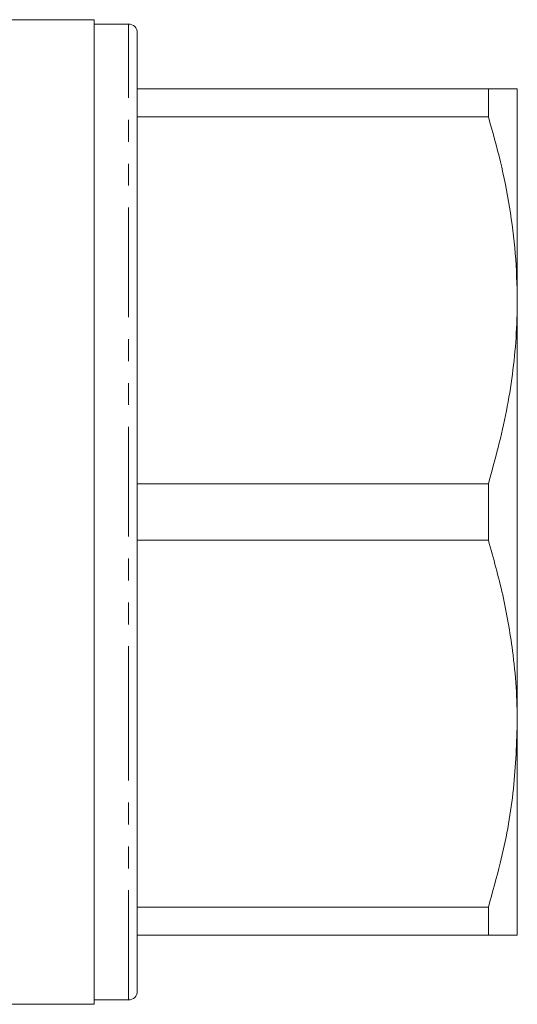
# Model space of a CAD drawing. Units: millimetres. Extents: x 120 to 286, y 82 to 279.
# Drawn here: x 257 to 286, y 82 to 139 of the extents above; entities that cross this region are included whole.
import ezdxf

# ---------------------------------------------------------------- set-up
doc = ezdxf.new("R2010")
doc.units = ezdxf.units.MM
doc.linetypes.add('PHANTOM', pattern=[12.7, 6.35, -1.27, 1.27, -1.27, 1.27, -1.27])

msp = doc.modelspace()

# ---------------------------------------------------------------- linework, layer by layer
at = {"color": 7, "linetype": 'Continuous', "lineweight": 15}
for p, q in [((261.784, 139.19), (247.054, 139.19)), ((261.784, 82.19), (261.784, 139.19)), ((263.784, 138.94), (261.784, 138.94)), ((264.284, 96.815), (264.284, 138.44)), ((284.609, 135.19), (264.284, 135.19)), ((284.609, 135.19), (284.609, 133.565)), ((286.284, 122.94), (286.284, 135.19)), ((264.284, 133.565), (284.609, 133.565)), ((286.284, 98.44), (286.284, 122.94)), ((284.609, 112.315), (264.284, 112.315)), ((284.609, 112.315), (284.609, 109.065)), ((264.284, 109.065), (284.609, 109.065)), ((286.284, 86.19), (286.284, 98.44)), ((264.284, 82.94), (264.284, 96.815)), ((284.609, 87.815), (264.284, 87.815)), ((284.609, 87.815), (284.609, 86.19)), ((264.284, 86.19), (284.609, 86.19)), ((226.641, 82.19), (261.784, 82.19)), ((261.784, 82.44), (263.784, 82.44))]:
    msp.add_line(p, q, dxfattribs=at)
at = {"color": 8, "linetype": 'PHANTOM', "lineweight": 0}
for p, q in [((263.784, 96.565), (263.784, 138.94)), ((263.784, 82.44), (263.784, 96.565))]:
    msp.add_line(p, q, dxfattribs=at)
at = {"color": 7, "linetype": 'Continuous', "lineweight": 15}
for centre, start, end in [((263.784, 138.44), 360, 90), ((263.784, 82.94), 270, 0)]:
    msp.add_arc(centre, 0.5, start, end, dxfattribs=at)
for points, knots in [([(286.284, 135.19), (286.27, 135.19), (286.242, 135.19), (286.018, 135.19), (285.565, 135.19), (284.992, 135.19), (284.609, 135.19)], [0, 0, 0, 0, 0.200177, 0.398854, 0.598117, 1, 1, 1, 1]), ([(284.609, 133.565), (284.853, 132.702), (285.34, 130.974), (285.863, 128.333), (286.217, 125.651), (286.262, 123.845), (286.284, 122.94)], [0, 0, 0, 0, 0.2477243, 0.4961816, 0.7474708, 1, 1, 1, 1]), ([(286.284, 122.94), (286.27, 122.223), (286.242, 120.793), (286.018, 118.657), (285.565, 115.816), (284.992, 113.718), (284.609, 112.315)], [0, 0, 0, 0, 0.2001773, 0.3988544, 0.5981175, 1, 1, 1, 1]), ([(284.609, 109.065), (284.903, 108.01), (285.492, 105.895), (285.986, 103.046), (286.243, 100.555), (286.27, 99.146), (286.284, 98.44)], [0, 0, 0, 0, 0.302657, 0.606732, 0.80306, 1, 1, 1, 1]), ([(286.284, 98.44), (286.233, 97.092), (286.13, 94.381), (285.456, 90.836), (284.847, 88.664), (284.609, 87.815)], [0, 0, 0, 0, 0.376122, 0.756338, 1, 1, 1, 1]), ([(284.609, 86.19), (284.853, 86.19), (285.34, 86.19), (285.863, 86.19), (286.217, 86.19), (286.262, 86.19), (286.284, 86.19)], [0, 0, 0, 0, 0.247724, 0.496182, 0.747471, 1, 1, 1, 1])]:
    msp.add_open_spline(points, degree=3, knots=knots, dxfattribs=at)

doc.saveas('drawing.dxf')
